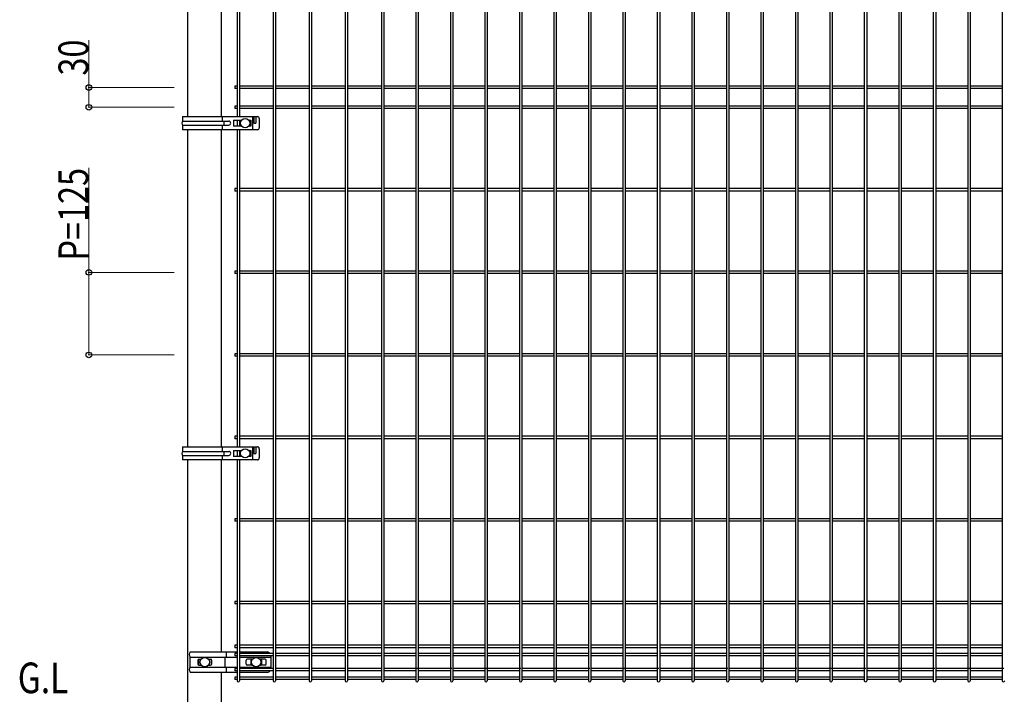
# Model space of a CAD drawing. Units: millimetres. Extents: x 250 to 8280, y 75 to 5795.
# Drawn here: x 1925 to 3415, y 2499 to 3524 of the extents above; entities that cross this region are included whole.
import ezdxf

# ---------------------------------------------------------------- set-up
doc = ezdxf.new("R2010")
doc.units = ezdxf.units.MM
for name, color, linetype, lineweight in [('USER1', 3, 'Continuous', 13), ('YKK_A1', 4, 'Continuous', 30), ('YKK_D', 6, 'Continuous', 13)]:
    doc.layers.add(name, color=color, linetype=linetype, lineweight=lineweight)
doc.styles.add('text-b', font='extslim2.shx', dxfattribs={"width": 0.8, "bigfont": 'extfont2.shx'})

msp = doc.modelspace()

# ---------------------------------------------------------------- linework, layer by layer
at = {"layer": 'YKK_A1'}
for p, q in [((2308.4, 4289.4), (2308.4, 2523)), ((2312, 4289.4), (2312, 2523)), ((2363, 4289.4), (2363, 2523)), ((2366.6, 4289.4), (2366.6, 2523)), ((2417.6, 4289.4), (2417.6, 2523)), ((2421.2, 4289.4), (2421.2, 2523)), ((2472.3, 4289.4), (2472.3, 2523)), ((2475.9, 4289.4), (2475.9, 2523)), ((2524.5, 4289.4), (2524.5, 2523)), ((2528.1, 4289.4), (2528.1, 2523)), ((2576.7, 4289.4), (2576.7, 2523)), ((2580.3, 4289.4), (2580.3, 2523)), ((2628.9, 4289.4), (2628.9, 2523)), ((2632.5, 4289.4), (2632.5, 2523)), ((2681.1, 4289.4), (2681.1, 2523)), ((2684.7, 4289.4), (2684.7, 2523)), ((2733.3, 4289.4), (2733.3, 2523)), ((2736.9, 4289.4), (2736.9, 2523)), ((2785.5, 4289.4), (2785.5, 2523)), ((2789.1, 4289.4), (2789.1, 2523)), ((2837.7, 4289.4), (2837.7, 2523)), ((2841.3, 4289.4), (2841.3, 2523)), ((2889.9, 4289.4), (2889.9, 2523)), ((2893.5, 4289.4), (2893.5, 2523)), ((2942.1, 4289.4), (2942.1, 2523)), ((2945.7, 4289.4), (2945.7, 2523)), ((2994.4, 4289.4), (2994.4, 2523)), ((2998, 4289.4), (2998, 2523)), ((3046.6, 4289.4), (3046.6, 2523)), ((3050.2, 4289.4), (3050.2, 2523)), ((3098.8, 4289.4), (3098.8, 2523)), ((3102.4, 4289.4), (3102.4, 2523)), ((3151, 4289.4), (3151, 2523)), ((3154.6, 4289.4), (3154.6, 2523)), ((3203.2, 4289.4), (3203.2, 2523)), ((3206.8, 4289.4), (3206.8, 2523)), ((3255.4, 4289.4), (3255.4, 2523)), ((3259, 4289.4), (3259, 2523)), ((3307.6, 4289.4), (3307.6, 2523)), ((3311.2, 4289.4), (3311.2, 2523)), ((3359.8, 4289.4), (3359.8, 2523)), ((3363.4, 4289.4), (3363.4, 2523)), ((3412, 4289.4), (3412, 2523)), ((2179.6, 3377.2), (2179.6, 3887.2)), ((2230.4, 3377.2), (2230.4, 3887.2)), ((2253.8, 3887.2), (2253.8, 3377.2)), ((2257.4, 3887.2), (2257.4, 3377.2)), ((2250.6, 3423), (2250.6, 3419.4)), ((2253.8, 3423), (2250.6, 3423)), ((2253.8, 3419.4), (2250.6, 3419.4)), ((2308.4, 3423), (2257.4, 3423)), ((2308.4, 3419.4), (2257.4, 3419.4)), ((2363, 3423), (2312, 3423)), ((2363, 3419.4), (2312, 3419.4)), ((2417.6, 3423), (2366.6, 3423)), ((2417.6, 3419.4), (2366.6, 3419.4)), ((2472.3, 3423), (2421.2, 3423)), ((2472.3, 3419.4), (2421.2, 3419.4)), ((2524.5, 3423), (2475.9, 3423)), ((2524.5, 3419.4), (2475.9, 3419.4)), ((2576.7, 3423), (2528.1, 3423)), ((2576.7, 3419.4), (2528.1, 3419.4)), ((2628.9, 3423), (2580.3, 3423)), ((2628.9, 3419.4), (2580.3, 3419.4)), ((2681.1, 3423), (2632.5, 3423)), ((2681.1, 3419.4), (2632.5, 3419.4)), ((2733.3, 3423), (2684.7, 3423)), ((2733.3, 3419.4), (2684.7, 3419.4)), ((2785.5, 3423), (2736.9, 3423)), ((2785.5, 3419.4), (2736.9, 3419.4)), ((2837.7, 3423), (2789.1, 3423)), ((2837.7, 3419.4), (2789.1, 3419.4)), ((2889.9, 3423), (2841.3, 3423)), ((2889.9, 3419.4), (2841.3, 3419.4)), ((2942.2, 3423), (2893.5, 3423)), ((2942.2, 3419.4), (2893.5, 3419.4)), ((2994.4, 3423), (2945.7, 3423)), ((2994.4, 3419.4), (2945.7, 3419.4)), ((3046.6, 3423), (2998, 3423)), ((3046.6, 3419.4), (2998, 3419.4)), ((3098.8, 3423), (3050.2, 3423)), ((3098.8, 3419.4), (3050.2, 3419.4)), ((3151, 3423), (3102.4, 3423)), ((3151, 3419.4), (3102.4, 3419.4)), ((3203.2, 3423), (3154.6, 3423)), ((3203.2, 3419.4), (3154.6, 3419.4)), ((3255.4, 3423), (3206.8, 3423)), ((3255.4, 3419.4), (3206.8, 3419.4)), ((3307.6, 3423), (3259, 3423)), ((3307.6, 3419.4), (3259, 3419.4)), ((3359.8, 3423), (3311.2, 3423)), ((3359.8, 3419.4), (3311.2, 3419.4)), ((3412, 3423), (3363.4, 3423)), ((3412, 3419.4), (3363.4, 3419.4)), ((2250.6, 3393), (2250.6, 3389.4)), ((2253.8, 3393), (2250.6, 3393)), ((2253.8, 3389.4), (2250.6, 3389.4)), ((2308.4, 3393), (2257.4, 3393)), ((2308.4, 3389.4), (2257.4, 3389.4)), ((2363, 3393), (2312, 3393)), ((2363, 3389.4), (2312, 3389.4)), ((2417.6, 3393), (2366.6, 3393)), ((2417.6, 3389.4), (2366.6, 3389.4)), ((2472.3, 3393), (2421.2, 3393)), ((2472.3, 3389.4), (2421.2, 3389.4)), ((2524.5, 3393), (2475.9, 3393)), ((2524.5, 3389.4), (2475.9, 3389.4)), ((2576.7, 3393), (2528.1, 3393)), ((2576.7, 3389.4), (2528.1, 3389.4)), ((2628.9, 3393), (2580.3, 3393)), ((2628.9, 3389.4), (2580.3, 3389.4)), ((2681.1, 3393), (2632.5, 3393)), ((2681.1, 3389.4), (2632.5, 3389.4)), ((2733.3, 3393), (2684.7, 3393)), ((2733.3, 3389.4), (2684.7, 3389.4)), ((2785.5, 3393), (2736.9, 3393)), ((2785.5, 3389.4), (2736.9, 3389.4)), ((2837.7, 3393), (2789.1, 3393)), ((2837.7, 3389.4), (2789.1, 3389.4)), ((2889.9, 3393), (2841.3, 3393)), ((2889.9, 3389.4), (2841.3, 3389.4)), ((2942.2, 3393), (2893.5, 3393)), ((2942.2, 3389.4), (2893.5, 3389.4)), ((2994.4, 3393), (2945.7, 3393)), ((2994.4, 3389.4), (2945.7, 3389.4)), ((3046.6, 3393), (2998, 3393)), ((3046.6, 3389.4), (2998, 3389.4)), ((3098.8, 3393), (3050.2, 3393)), ((3098.8, 3389.4), (3050.2, 3389.4)), ((3151, 3393), (3102.4, 3393)), ((3151, 3389.4), (3102.4, 3389.4)), ((3203.2, 3393), (3154.6, 3393)), ((3203.2, 3389.4), (3154.6, 3389.4)), ((3255.4, 3393), (3206.8, 3393)), ((3255.4, 3389.4), (3206.8, 3389.4)), ((3307.6, 3393), (3259, 3393)), ((3307.6, 3389.4), (3259, 3389.4)), ((3359.8, 3393), (3311.2, 3393)), ((3359.8, 3389.4), (3311.2, 3389.4)), ((3412, 3393), (3363.4, 3393)), ((3412, 3389.4), (3363.4, 3389.4)), ((2171.4, 3377.2), (2284.7, 3377.2)), ((2171.4, 3377.2), (2171.4, 3370.2)), ((2171.4, 3370.2), (2241.3, 3370.2)), ((2231.7, 3370.2), (2231.7, 3377.2)), ((2234, 3370.2), (2234, 3364.2)), ((2248.3, 3371.7), (2248.3, 3362.7)), ((2248.3, 3371.7), (2260.7, 3371.7)), ((2253.8, 3371.7), (2253.8, 3362.7)), ((2257.4, 3371.7), (2257.4, 3362.7)), ((2271.4, 3371.7), (2274.8, 3371.7)), ((2274.8, 3371.7), (2274.8, 3362.7)), ((2277.3, 3377.2), (2277.3, 3357.2)), ((2279.3, 3377.2), (2279.3, 3367.2)), ((2282.1, 3377.2), (2282.1, 3367.2)), ((2287.4, 3374.2), (2287.4, 3360.2)), ((2171.4, 3364.2), (2241.3, 3364.2)), ((2171.4, 3364.2), (2171.4, 3357.2)), ((2284.7, 3357.2), (2171.4, 3357.2)), ((2179.6, 2877.2), (2179.6, 3357.2)), ((2230.4, 2877.2), (2230.4, 3357.2)), ((2231.7, 3357.2), (2231.7, 3364.2)), ((2260.7, 3362.7), (2248.3, 3362.7)), ((2253.8, 3357.2), (2253.8, 2877.2)), ((2257.4, 3357.2), (2257.4, 2877.2)), ((2274.8, 3362.7), (2271.4, 3362.7)), ((2279.3, 3367.2), (2282.1, 3367.2)), ((2250.6, 3268), (2250.6, 3264.4)), ((2253.8, 3268), (2250.6, 3268)), ((2253.8, 3264.4), (2250.6, 3264.4)), ((2308.4, 3268), (2257.4, 3268)), ((2308.4, 3264.4), (2257.4, 3264.4)), ((2363, 3268), (2312, 3268)), ((2363, 3264.4), (2312, 3264.4)), ((2417.6, 3268), (2366.6, 3268)), ((2417.6, 3264.4), (2366.6, 3264.4)), ((2472.3, 3268), (2421.2, 3268)), ((2472.3, 3264.4), (2421.2, 3264.4)), ((2524.5, 3268), (2475.9, 3268)), ((2524.5, 3264.4), (2475.9, 3264.4)), ((2576.7, 3268), (2528.1, 3268)), ((2576.7, 3264.4), (2528.1, 3264.4)), ((2628.9, 3268), (2580.3, 3268)), ((2628.9, 3264.4), (2580.3, 3264.4)), ((2681.1, 3268), (2632.5, 3268)), ((2681.1, 3264.4), (2632.5, 3264.4)), ((2733.3, 3268), (2684.7, 3268)), ((2733.3, 3264.4), (2684.7, 3264.4)), ((2785.5, 3268), (2736.9, 3268)), ((2785.5, 3264.4), (2736.9, 3264.4)), ((2837.7, 3268), (2789.1, 3268)), ((2837.7, 3264.4), (2789.1, 3264.4)), ((2889.9, 3268), (2841.3, 3268)), ((2889.9, 3264.4), (2841.3, 3264.4)), ((2942.2, 3268), (2893.5, 3268)), ((2942.2, 3264.4), (2893.5, 3264.4)), ((2994.4, 3268), (2945.7, 3268)), ((2994.4, 3264.4), (2945.7, 3264.4)), ((3046.6, 3268), (2998, 3268)), ((3046.6, 3264.4), (2998, 3264.4)), ((3098.8, 3268), (3050.2, 3268)), ((3098.8, 3264.4), (3050.2, 3264.4)), ((3151, 3268), (3102.4, 3268)), ((3151, 3264.4), (3102.4, 3264.4)), ((3203.2, 3268), (3154.6, 3268)), ((3203.2, 3264.4), (3154.6, 3264.4)), ((3255.4, 3268), (3206.8, 3268)), ((3255.4, 3264.4), (3206.8, 3264.4)), ((3307.6, 3268), (3259, 3268)), ((3307.6, 3264.4), (3259, 3264.4)), ((3359.8, 3268), (3311.2, 3268)), ((3359.8, 3264.4), (3311.2, 3264.4)), ((3412, 3268), (3363.4, 3268)), ((3412, 3264.4), (3363.4, 3264.4)), ((2250.6, 3143), (2250.6, 3139.4)), ((2253.8, 3143), (2250.6, 3143)), ((2253.8, 3139.4), (2250.6, 3139.4)), ((2308.4, 3143), (2257.4, 3143)), ((2308.4, 3139.4), (2257.4, 3139.4)), ((2363, 3143), (2312, 3143)), ((2363, 3139.4), (2312, 3139.4)), ((2417.6, 3143), (2366.6, 3143)), ((2417.6, 3139.4), (2366.6, 3139.4)), ((2472.3, 3143), (2421.2, 3143)), ((2472.3, 3139.4), (2421.2, 3139.4)), ((2524.5, 3143), (2475.9, 3143)), ((2524.5, 3139.4), (2475.9, 3139.4)), ((2576.7, 3143), (2528.1, 3143)), ((2576.7, 3139.4), (2528.1, 3139.4)), ((2628.9, 3143), (2580.3, 3143)), ((2628.9, 3139.4), (2580.3, 3139.4)), ((2681.1, 3143), (2632.5, 3143)), ((2681.1, 3139.4), (2632.5, 3139.4)), ((2733.3, 3143), (2684.7, 3143)), ((2733.3, 3139.4), (2684.7, 3139.4)), ((2785.5, 3143), (2736.9, 3143)), ((2785.5, 3139.4), (2736.9, 3139.4)), ((2837.7, 3143), (2789.1, 3143)), ((2837.7, 3139.4), (2789.1, 3139.4)), ((2889.9, 3143), (2841.3, 3143)), ((2889.9, 3139.4), (2841.3, 3139.4)), ((2942.2, 3143), (2893.5, 3143)), ((2942.2, 3139.4), (2893.5, 3139.4)), ((2994.4, 3143), (2945.7, 3143)), ((2994.4, 3139.4), (2945.7, 3139.4)), ((3046.6, 3143), (2998, 3143)), ((3046.6, 3139.4), (2998, 3139.4)), ((3098.8, 3143), (3050.2, 3143)), ((3098.8, 3139.4), (3050.2, 3139.4)), ((3151, 3143), (3102.4, 3143)), ((3151, 3139.4), (3102.4, 3139.4)), ((3203.2, 3143), (3154.6, 3143)), ((3203.2, 3139.4), (3154.6, 3139.4)), ((3255.4, 3143), (3206.8, 3143)), ((3255.4, 3139.4), (3206.8, 3139.4)), ((3307.6, 3143), (3259, 3143)), ((3307.6, 3139.4), (3259, 3139.4)), ((3359.8, 3143), (3311.2, 3143)), ((3359.8, 3139.4), (3311.2, 3139.4)), ((3412, 3143), (3363.4, 3143)), ((3412, 3139.4), (3363.4, 3139.4)), ((2250.6, 3018), (2250.6, 3014.4)), ((2253.8, 3018), (2250.6, 3018)), ((2253.8, 3014.4), (2250.6, 3014.4)), ((2308.4, 3018), (2257.4, 3018)), ((2308.4, 3014.4), (2257.4, 3014.4)), ((2363, 3018), (2312, 3018)), ((2363, 3014.4), (2312, 3014.4)), ((2417.6, 3018), (2366.6, 3018)), ((2417.6, 3014.4), (2366.6, 3014.4)), ((2472.3, 3018), (2421.2, 3018)), ((2472.3, 3014.4), (2421.2, 3014.4)), ((2524.5, 3018), (2475.9, 3018)), ((2524.5, 3014.4), (2475.9, 3014.4)), ((2576.7, 3018), (2528.1, 3018)), ((2576.7, 3014.4), (2528.1, 3014.4)), ((2628.9, 3018), (2580.3, 3018)), ((2628.9, 3014.4), (2580.3, 3014.4)), ((2681.1, 3018), (2632.5, 3018)), ((2681.1, 3014.4), (2632.5, 3014.4)), ((2733.3, 3018), (2684.7, 3018)), ((2733.3, 3014.4), (2684.7, 3014.4)), ((2785.5, 3018), (2736.9, 3018)), ((2785.5, 3014.4), (2736.9, 3014.4)), ((2837.7, 3018), (2789.1, 3018)), ((2837.7, 3014.4), (2789.1, 3014.4)), ((2889.9, 3018), (2841.3, 3018)), ((2889.9, 3014.4), (2841.3, 3014.4)), ((2942.2, 3018), (2893.5, 3018)), ((2942.2, 3014.4), (2893.5, 3014.4)), ((2994.4, 3018), (2945.7, 3018)), ((2994.4, 3014.4), (2945.7, 3014.4)), ((3046.6, 3018), (2998, 3018)), ((3046.6, 3014.4), (2998, 3014.4)), ((3098.8, 3018), (3050.2, 3018)), ((3098.8, 3014.4), (3050.2, 3014.4)), ((3151, 3018), (3102.4, 3018)), ((3151, 3014.4), (3102.4, 3014.4)), ((3203.2, 3018), (3154.6, 3018)), ((3203.2, 3014.4), (3154.6, 3014.4)), ((3255.4, 3018), (3206.8, 3018)), ((3255.4, 3014.4), (3206.8, 3014.4)), ((3307.6, 3018), (3259, 3018)), ((3307.6, 3014.4), (3259, 3014.4)), ((3359.8, 3018), (3311.2, 3018)), ((3359.8, 3014.4), (3311.2, 3014.4)), ((3412, 3018), (3363.4, 3018)), ((3412, 3014.4), (3363.4, 3014.4)), ((2250.6, 2893), (2250.6, 2889.4)), ((2253.8, 2893), (2250.6, 2893)), ((2308.4, 2893), (2257.4, 2893)), ((2363, 2893), (2312, 2893)), ((2417.6, 2893), (2366.6, 2893)), ((2472.3, 2893), (2421.2, 2893)), ((2524.5, 2893), (2475.9, 2893)), ((2576.7, 2893), (2528.1, 2893)), ((2628.9, 2893), (2580.3, 2893)), ((2681.1, 2893), (2632.5, 2893)), ((2733.3, 2893), (2684.7, 2893)), ((2785.5, 2893), (2736.9, 2893)), ((2837.7, 2893), (2789.1, 2893)), ((2889.9, 2893), (2841.3, 2893)), ((2942.2, 2893), (2893.5, 2893)), ((2994.4, 2893), (2945.7, 2893)), ((3046.6, 2893), (2998, 2893)), ((3098.8, 2893), (3050.2, 2893)), ((3151, 2893), (3102.4, 2893)), ((3203.2, 2893), (3154.6, 2893)), ((3255.4, 2893), (3206.8, 2893)), ((3307.6, 2893), (3259, 2893)), ((3359.8, 2893), (3311.2, 2893)), ((3412, 2893), (3363.4, 2893)), ((2171.4, 2877.2), (2284.7, 2877.2)), ((2171.4, 2877.2), (2171.4, 2870.2)), ((2231.7, 2870.2), (2231.7, 2877.2)), ((2253.8, 2889.4), (2250.6, 2889.4)), ((2308.4, 2889.4), (2257.4, 2889.4)), ((2277.3, 2877.2), (2277.3, 2857.2)), ((2279.3, 2877.2), (2279.3, 2867.2)), ((2282.1, 2877.2), (2282.1, 2867.2)), ((2363, 2889.4), (2312, 2889.4)), ((2417.6, 2889.4), (2366.6, 2889.4)), ((2472.3, 2889.4), (2421.2, 2889.4)), ((2524.5, 2889.4), (2475.9, 2889.4)), ((2576.7, 2889.4), (2528.1, 2889.4)), ((2628.9, 2889.4), (2580.3, 2889.4)), ((2681.1, 2889.4), (2632.5, 2889.4)), ((2733.3, 2889.4), (2684.7, 2889.4)), ((2785.5, 2889.4), (2736.9, 2889.4)), ((2837.7, 2889.4), (2789.1, 2889.4)), ((2889.9, 2889.4), (2841.3, 2889.4)), ((2942.2, 2889.4), (2893.5, 2889.4)), ((2994.4, 2889.4), (2945.7, 2889.4)), ((3046.6, 2889.4), (2998, 2889.4)), ((3098.8, 2889.4), (3050.2, 2889.4)), ((3151, 2889.4), (3102.4, 2889.4)), ((3203.2, 2889.4), (3154.6, 2889.4)), ((3255.4, 2889.4), (3206.8, 2889.4)), ((3307.6, 2889.4), (3259, 2889.4)), ((3359.8, 2889.4), (3311.2, 2889.4)), ((3412, 2889.4), (3363.4, 2889.4)), ((2171.4, 2870.2), (2241.3, 2870.2)), ((2171.4, 2864.2), (2241.3, 2864.2)), ((2171.4, 2864.2), (2171.4, 2857.2)), ((2231.7, 2857.2), (2231.7, 2864.2)), ((2234, 2870.2), (2234, 2864.2)), ((2248.3, 2871.7), (2248.3, 2862.7)), ((2248.3, 2871.7), (2260.7, 2871.7)), ((2260.7, 2862.7), (2248.3, 2862.7)), ((2253.8, 2871.7), (2253.8, 2862.7)), ((2257.4, 2871.7), (2257.4, 2862.7)), ((2271.4, 2871.7), (2274.8, 2871.7)), ((2274.8, 2862.7), (2271.4, 2862.7)), ((2274.8, 2871.7), (2274.8, 2862.7)), ((2279.3, 2867.2), (2282.1, 2867.2)), ((2287.4, 2874.2), (2287.4, 2860.2)), ((2284.7, 2857.2), (2171.4, 2857.2)), ((2179.6, 2491.2), (2179.6, 2857.2)), ((2230.4, 2566.5), (2230.4, 2857.2)), ((2253.8, 2857.2), (2253.8, 2523)), ((2257.4, 2857.2), (2257.4, 2523)), ((2250.6, 2768), (2250.6, 2764.4)), ((2253.8, 2768), (2250.6, 2768)), ((2253.8, 2764.4), (2250.6, 2764.4)), ((2308.4, 2768), (2257.4, 2768)), ((2308.4, 2764.4), (2257.4, 2764.4)), ((2363, 2768), (2312, 2768)), ((2363, 2764.4), (2312, 2764.4)), ((2417.6, 2768), (2366.6, 2768)), ((2417.6, 2764.4), (2366.6, 2764.4)), ((2472.3, 2768), (2421.2, 2768)), ((2472.3, 2764.4), (2421.2, 2764.4)), ((2524.5, 2768), (2475.9, 2768)), ((2524.5, 2764.4), (2475.9, 2764.4)), ((2576.7, 2768), (2528.1, 2768)), ((2576.7, 2764.4), (2528.1, 2764.4)), ((2628.9, 2768), (2580.3, 2768)), ((2628.9, 2764.4), (2580.3, 2764.4)), ((2681.1, 2768), (2632.5, 2768)), ((2681.1, 2764.4), (2632.5, 2764.4)), ((2733.3, 2768), (2684.7, 2768)), ((2733.3, 2764.4), (2684.7, 2764.4)), ((2785.5, 2768), (2736.9, 2768)), ((2785.5, 2764.4), (2736.9, 2764.4)), ((2837.7, 2768), (2789.1, 2768)), ((2837.7, 2764.4), (2789.1, 2764.4)), ((2889.9, 2768), (2841.3, 2768)), ((2889.9, 2764.4), (2841.3, 2764.4)), ((2942.2, 2768), (2893.5, 2768)), ((2942.2, 2764.4), (2893.5, 2764.4)), ((2994.4, 2768), (2945.7, 2768)), ((2994.4, 2764.4), (2945.7, 2764.4)), ((3046.6, 2768), (2998, 2768)), ((3046.6, 2764.4), (2998, 2764.4)), ((3098.8, 2768), (3050.2, 2768)), ((3098.8, 2764.4), (3050.2, 2764.4)), ((3151, 2768), (3102.4, 2768)), ((3151, 2764.4), (3102.4, 2764.4)), ((3203.2, 2768), (3154.6, 2768)), ((3203.2, 2764.4), (3154.6, 2764.4)), ((3255.4, 2768), (3206.8, 2768)), ((3255.4, 2764.4), (3206.8, 2764.4)), ((3307.6, 2768), (3259, 2768)), ((3307.6, 2764.4), (3259, 2764.4)), ((3359.8, 2768), (3311.2, 2768)), ((3359.8, 2764.4), (3311.2, 2764.4)), ((3412, 2768), (3363.4, 2768)), ((3412, 2764.4), (3363.4, 2764.4)), ((2250.6, 2643), (2250.6, 2639.4)), ((2253.8, 2643), (2250.6, 2643)), ((2253.8, 2639.4), (2250.6, 2639.4)), ((2308.4, 2643), (2257.4, 2643)), ((2308.4, 2639.4), (2257.4, 2639.4)), ((2363, 2643), (2312, 2643)), ((2363, 2639.4), (2312, 2639.4)), ((2417.6, 2643), (2366.6, 2643)), ((2417.6, 2639.4), (2366.6, 2639.4)), ((2472.3, 2643), (2421.2, 2643)), ((2472.3, 2639.4), (2421.2, 2639.4)), ((2524.5, 2643), (2475.9, 2643)), ((2524.5, 2639.4), (2475.9, 2639.4)), ((2576.7, 2643), (2528.1, 2643)), ((2576.7, 2639.4), (2528.1, 2639.4)), ((2628.9, 2643), (2580.3, 2643)), ((2628.9, 2639.4), (2580.3, 2639.4)), ((2681.1, 2643), (2632.5, 2643)), ((2681.1, 2639.4), (2632.5, 2639.4)), ((2733.3, 2643), (2684.7, 2643)), ((2733.3, 2639.4), (2684.7, 2639.4)), ((2785.5, 2643), (2736.9, 2643)), ((2785.5, 2639.4), (2736.9, 2639.4)), ((2837.7, 2643), (2789.1, 2643)), ((2837.7, 2639.4), (2789.1, 2639.4)), ((2889.9, 2643), (2841.3, 2643)), ((2889.9, 2639.4), (2841.3, 2639.4)), ((2942.2, 2643), (2893.5, 2643)), ((2942.2, 2639.4), (2893.5, 2639.4)), ((2994.4, 2643), (2945.7, 2643)), ((2994.4, 2639.4), (2945.7, 2639.4)), ((3046.6, 2643), (2998, 2643)), ((3046.6, 2639.4), (2998, 2639.4)), ((3098.8, 2643), (3050.2, 2643)), ((3098.8, 2639.4), (3050.2, 2639.4)), ((3151, 2643), (3102.4, 2643)), ((3151, 2639.4), (3102.4, 2639.4)), ((3203.2, 2643), (3154.6, 2643)), ((3203.2, 2639.4), (3154.6, 2639.4)), ((3255.4, 2643), (3206.8, 2643)), ((3255.4, 2639.4), (3206.8, 2639.4)), ((3307.6, 2643), (3259, 2643)), ((3307.6, 2639.4), (3259, 2639.4)), ((3359.8, 2643), (3311.2, 2643)), ((3359.8, 2639.4), (3311.2, 2639.4)), ((3412, 2643), (3363.4, 2643)), ((3412, 2639.4), (3363.4, 2639.4)), ((2182.9, 2566.5), (2253.8, 2566.5)), ((2237.2, 2566.5), (2237.2, 2558.8)), ((2250.6, 2576.6), (2250.6, 2573)), ((2253.8, 2576.6), (2250.6, 2576.6)), ((2253.8, 2573), (2250.6, 2573)), ((2250.6, 2564.4), (2250.6, 2560.8)), ((2253.8, 2564.4), (2250.6, 2564.4)), ((2308.4, 2576.6), (2257.4, 2576.6)), ((2308.4, 2573), (2257.4, 2573)), ((2257.4, 2566.5), (2299.8, 2566.5)), ((2308.4, 2564.4), (2257.4, 2564.4)), ((2363, 2576.6), (2312, 2576.6)), ((2363, 2573), (2312, 2573)), ((2363, 2564.4), (2312, 2564.4)), ((2417.6, 2576.6), (2366.6, 2576.6)), ((2417.6, 2573), (2366.6, 2573)), ((2417.6, 2564.4), (2366.6, 2564.4)), ((2472.3, 2576.6), (2421.2, 2576.6)), ((2472.3, 2573), (2421.2, 2573)), ((2472.3, 2564.4), (2421.2, 2564.4)), ((2524.5, 2576.6), (2475.9, 2576.6)), ((2524.5, 2573), (2475.9, 2573)), ((2524.5, 2564.4), (2475.9, 2564.4)), ((2576.7, 2576.6), (2528.1, 2576.6)), ((2576.7, 2573), (2528.1, 2573)), ((2576.7, 2564.4), (2528.1, 2564.4)), ((2628.9, 2576.6), (2580.3, 2576.6)), ((2628.9, 2573), (2580.3, 2573)), ((2628.9, 2564.4), (2580.3, 2564.4)), ((2681.1, 2576.6), (2632.5, 2576.6)), ((2681.1, 2573), (2632.5, 2573)), ((2681.1, 2564.4), (2632.5, 2564.4)), ((2733.3, 2576.6), (2684.7, 2576.6)), ((2733.3, 2573), (2684.7, 2573)), ((2733.3, 2564.4), (2684.7, 2564.4)), ((2785.5, 2576.6), (2736.9, 2576.6)), ((2785.5, 2573), (2736.9, 2573)), ((2785.5, 2564.4), (2736.9, 2564.4)), ((2837.7, 2576.6), (2789.1, 2576.6)), ((2837.7, 2573), (2789.1, 2573)), ((2837.7, 2564.4), (2789.1, 2564.4)), ((2889.9, 2576.6), (2841.3, 2576.6)), ((2889.9, 2573), (2841.3, 2573)), ((2889.9, 2564.4), (2841.3, 2564.4)), ((2942.2, 2576.6), (2893.5, 2576.6)), ((2942.2, 2573), (2893.5, 2573)), ((2942.2, 2564.4), (2893.5, 2564.4)), ((2994.4, 2576.6), (2945.7, 2576.6)), ((2994.4, 2573), (2945.7, 2573)), ((2994.4, 2564.4), (2945.7, 2564.4)), ((3046.6, 2576.6), (2998, 2576.6)), ((3046.6, 2573), (2998, 2573)), ((3046.6, 2564.4), (2998, 2564.4)), ((3098.8, 2576.6), (3050.2, 2576.6)), ((3098.8, 2573), (3050.2, 2573)), ((3098.8, 2564.4), (3050.2, 2564.4)), ((3151, 2576.6), (3102.4, 2576.6)), ((3151, 2573), (3102.4, 2573)), ((3151, 2564.4), (3102.4, 2564.4)), ((3203.2, 2576.6), (3154.6, 2576.6)), ((3203.2, 2573), (3154.6, 2573)), ((3203.2, 2564.4), (3154.6, 2564.4)), ((3255.4, 2576.6), (3206.8, 2576.6)), ((3255.4, 2573), (3206.8, 2573)), ((3255.4, 2564.4), (3206.8, 2564.4)), ((3307.6, 2576.6), (3259, 2576.6)), ((3307.6, 2573), (3259, 2573)), ((3307.6, 2564.4), (3259, 2564.4)), ((3359.8, 2576.6), (3311.2, 2576.6)), ((3359.8, 2573), (3311.2, 2573)), ((3359.8, 2564.4), (3311.2, 2564.4)), ((3412, 2576.6), (3363.4, 2576.6)), ((3412, 2573), (3363.4, 2573)), ((3412, 2564.4), (3363.4, 2564.4)), ((2182.9, 2558.8), (2253.8, 2558.8)), ((2182.9, 2543.6), (2182.9, 2558.8)), ((2194.6, 2554.2), (2194.6, 2548.2)), ((2195.4, 2555.6), (2195.4, 2546.9)), ((2196.1, 2555.7), (2199.6, 2555.7)), ((2210.4, 2555.7), (2213.9, 2555.7)), ((2214.6, 2555.6), (2214.6, 2546.9)), ((2215.4, 2554.2), (2215.4, 2548.2)), ((2235.3, 2558.8), (2235.3, 2543.6)), ((2253.8, 2560.8), (2250.6, 2560.8)), ((2308.4, 2560.8), (2257.4, 2560.8)), ((2257.4, 2558.8), (2304.8, 2558.8)), ((2267.8, 2548.2), (2267.8, 2554.2)), ((2277.4, 2555.7), (2269.3, 2555.7)), ((2274.8, 2554.2), (2274.8, 2548.2)), ((2296.3, 2555.7), (2288.1, 2555.7)), ((2290.8, 2554.2), (2290.8, 2548.2)), ((2297.8, 2548.2), (2297.8, 2554.2)), ((2304.8, 2560.8), (2304.8, 2541.6)), ((2363, 2560.8), (2312, 2560.8)), ((2417.6, 2560.8), (2366.6, 2560.8)), ((2472.3, 2560.8), (2421.2, 2560.8)), ((2524.5, 2560.8), (2475.9, 2560.8)), ((2576.7, 2560.8), (2528.1, 2560.8)), ((2628.9, 2560.8), (2580.3, 2560.8)), ((2681.1, 2560.8), (2632.5, 2560.8)), ((2733.3, 2560.8), (2684.7, 2560.8)), ((2785.5, 2560.8), (2736.9, 2560.8)), ((2837.7, 2560.8), (2789.1, 2560.8)), ((2889.9, 2560.8), (2841.3, 2560.8)), ((2942.2, 2560.8), (2893.5, 2560.8)), ((2994.4, 2560.8), (2945.7, 2560.8)), ((3046.6, 2560.8), (2998, 2560.8)), ((3098.8, 2560.8), (3050.2, 2560.8)), ((3151, 2560.8), (3102.4, 2560.8)), ((3203.2, 2560.8), (3154.6, 2560.8)), ((3255.4, 2560.8), (3206.8, 2560.8)), ((3307.6, 2560.8), (3259, 2560.8)), ((3359.8, 2560.8), (3311.2, 2560.8)), ((3412, 2560.8), (3363.4, 2560.8)), ((2182.9, 2543.6), (2253.8, 2543.6)), ((2182.9, 2535.9), (2253.8, 2535.9)), ((2196.1, 2546.7), (2199.6, 2546.7)), ((2210.4, 2546.7), (2213.9, 2546.7)), ((2230.4, 2491.2), (2230.4, 2535.9)), ((2237.2, 2543.6), (2237.2, 2535.9)), ((2250.6, 2541.6), (2250.6, 2538)), ((2253.8, 2541.6), (2250.6, 2541.6)), ((2253.8, 2538), (2250.6, 2538)), ((2257.4, 2543.6), (2304.8, 2543.6)), ((2308.4, 2541.6), (2257.4, 2541.6)), ((2308.4, 2538), (2257.4, 2538)), ((2257.4, 2535.9), (2299.8, 2535.9)), ((2277.4, 2546.7), (2269.3, 2546.7)), ((2296.3, 2546.7), (2288.1, 2546.7)), ((2363, 2541.6), (2312, 2541.6)), ((2363, 2538), (2312, 2538)), ((2417.6, 2541.6), (2366.6, 2541.6)), ((2417.6, 2538), (2366.6, 2538)), ((2472.3, 2541.6), (2421.2, 2541.6)), ((2472.3, 2538), (2421.2, 2538)), ((2526.9, 2541.6), (2475.9, 2541.6)), ((2524.5, 2538), (2475.9, 2538)), ((2579.1, 2541.6), (2528.1, 2541.6)), ((2576.7, 2538), (2528.1, 2538)), ((2631.3, 2541.6), (2580.3, 2541.6)), ((2628.9, 2538), (2580.3, 2538)), ((2683.5, 2541.6), (2632.5, 2541.6)), ((2681.1, 2538), (2632.5, 2538)), ((2735.7, 2541.6), (2684.7, 2541.6)), ((2733.3, 2538), (2684.7, 2538)), ((2787.9, 2541.6), (2736.9, 2541.6)), ((2785.5, 2538), (2736.9, 2538)), ((2840.1, 2541.6), (2789.1, 2541.6)), ((2837.7, 2538), (2789.1, 2538)), ((2892.4, 2541.6), (2841.3, 2541.6)), ((2889.9, 2538), (2841.3, 2538)), ((2944.6, 2541.6), (2893.5, 2541.6)), ((2942.2, 2538), (2893.5, 2538)), ((2996.8, 2541.6), (2945.7, 2541.6)), ((2994.4, 2538), (2945.7, 2538)), ((3049, 2541.6), (2998, 2541.6)), ((3046.6, 2538), (2998, 2538)), ((3101.2, 2541.6), (3050.2, 2541.6)), ((3098.8, 2538), (3050.2, 2538)), ((3153.4, 2541.6), (3102.4, 2541.6)), ((3151, 2538), (3102.4, 2538)), ((3205.6, 2541.6), (3154.6, 2541.6)), ((3203.2, 2538), (3154.6, 2538)), ((3257.8, 2541.6), (3206.8, 2541.6)), ((3255.4, 2538), (3206.8, 2538)), ((3310, 2541.6), (3259, 2541.6)), ((3307.6, 2538), (3259, 2538)), ((3362.2, 2541.6), (3311.2, 2541.6)), ((3359.8, 2538), (3311.2, 2538)), ((3414.5, 2541.6), (3363.4, 2541.6)), ((3412, 2538), (3363.4, 2538)), ((2250.6, 2528.4), (2250.6, 2524.8)), ((2253.8, 2528.4), (2250.6, 2528.4)), ((2253.8, 2524.8), (2250.6, 2524.8)), ((2308.4, 2528.4), (2257.4, 2528.4)), ((2308.4, 2524.8), (2257.4, 2524.8)), ((2363, 2528.4), (2312, 2528.4)), ((2363, 2524.8), (2312, 2524.8)), ((2417.6, 2528.4), (2366.6, 2528.4)), ((2417.6, 2524.8), (2366.6, 2524.8)), ((2472.3, 2528.4), (2421.2, 2528.4)), ((2472.3, 2524.8), (2421.2, 2524.8)), ((2524.5, 2528.4), (2475.9, 2528.4)), ((2524.5, 2524.8), (2475.9, 2524.8)), ((2576.7, 2528.4), (2528.1, 2528.4)), ((2576.7, 2524.8), (2528.1, 2524.8)), ((2628.9, 2528.4), (2580.3, 2528.4)), ((2628.9, 2524.8), (2580.3, 2524.8)), ((2681.1, 2528.4), (2632.5, 2528.4)), ((2681.1, 2524.8), (2632.5, 2524.8)), ((2733.3, 2528.4), (2684.7, 2528.4)), ((2733.3, 2524.8), (2684.7, 2524.8)), ((2785.5, 2528.4), (2736.9, 2528.4)), ((2785.5, 2524.8), (2736.9, 2524.8)), ((2837.7, 2528.4), (2789.1, 2528.4)), ((2837.7, 2524.8), (2789.1, 2524.8)), ((2889.9, 2528.4), (2841.3, 2528.4)), ((2889.9, 2524.8), (2841.3, 2524.8)), ((2942.2, 2528.4), (2893.5, 2528.4)), ((2942.2, 2524.8), (2893.5, 2524.8)), ((2994.4, 2528.4), (2945.7, 2528.4)), ((2994.4, 2524.8), (2945.7, 2524.8)), ((3046.6, 2528.4), (2998, 2528.4)), ((3046.6, 2524.8), (2998, 2524.8)), ((3098.8, 2528.4), (3050.2, 2528.4)), ((3098.8, 2524.8), (3050.2, 2524.8)), ((3151, 2528.4), (3102.4, 2528.4)), ((3151, 2524.8), (3102.4, 2524.8)), ((3203.2, 2528.4), (3154.6, 2528.4)), ((3203.2, 2524.8), (3154.6, 2524.8)), ((3255.4, 2528.4), (3206.8, 2528.4)), ((3255.4, 2524.8), (3206.8, 2524.8)), ((3307.6, 2528.4), (3259, 2528.4)), ((3307.6, 2524.8), (3259, 2524.8)), ((3359.8, 2528.4), (3311.2, 2528.4)), ((3359.8, 2524.8), (3311.2, 2524.8)), ((3412, 2528.4), (3363.4, 2528.4)), ((3412, 2524.8), (3363.4, 2524.8))]:
    msp.add_line(p, q, dxfattribs=at)
for centre in [(2266.1, 3367.2), (2266.1, 2867.2), (2205, 2551.2), (2282.8, 2551.2)]:
    msp.add_circle(centre, 7, dxfattribs=at)
for centre, radius, start, end in [((2174.6, 3367.2), 4.33, 136.112, 223.888), ((2241.3, 3367.2), 3, 270, 90), ((2284.6, 3374.5), 2.74, 354.4693, 88.9496), ((2284.6, 3360), 2.74, 271.0504, 5.5307), ((2284.6, 2874.5), 2.74, 354.4693, 88.9496), ((2174.6, 2867.2), 4.33, 136.112, 223.888), ((2241.3, 2867.2), 3, 270, 90), ((2284.6, 2860), 2.74, 271.0504, 5.5307), ((2187.4, 2562.7), 5.89, 139.1747, 220.8253), ((2299.8, 2561.5), 5, 35.263, 90), ((2196.1, 2554.2), 1.5, 90, 180), ((2196.1, 2548.2), 1.5, 180, 270), ((2213.9, 2554.2), 1.5, 0, 90), ((2213.9, 2548.2), 1.5, 270, 0), ((2269.3, 2554.2), 1.5, 90, 180), ((2269.3, 2548.2), 1.5, 180, 270), ((2276.3, 2554.2), 1.5, 90, 180), ((2276.3, 2548.2), 1.5, 180, 270), ((2289.3, 2554.2), 1.5, 0, 90), ((2289.3, 2548.2), 1.5, 270, 0), ((2296.3, 2554.2), 1.5, 0, 90), ((2296.3, 2548.2), 1.5, 270, 0), ((2187.4, 2539.8), 5.89, 139.1747, 220.8253), ((2299.8, 2540.9), 5, 270, 324.737), ((2255.6, 2523), 1.8, 180, 270), ((2255.6, 2523), 1.8, 270, 0), ((2310.2, 2523), 1.8, 180, 270), ((2310.2, 2523), 1.8, 270, 0), ((2364.8, 2523), 1.8, 180, 270), ((2364.8, 2523), 1.8, 270, 0), ((2419.4, 2523), 1.8, 180, 270), ((2419.4, 2523), 1.8, 270, 0), ((2474.1, 2523), 1.8, 180, 270), ((2474.1, 2523), 1.8, 270, 360), ((2526.3, 2523), 1.8, 180, 270), ((2526.3, 2523), 1.8, 270, 360), ((2578.5, 2523), 1.8, 180, 270), ((2578.5, 2523), 1.8, 270, 360), ((2630.7, 2523), 1.8, 180, 270), ((2630.7, 2523), 1.8, 270, 360), ((2682.9, 2523), 1.8, 180, 270), ((2682.9, 2523), 1.8, 270, 360), ((2735.1, 2523), 1.8, 180, 270), ((2735.1, 2523), 1.8, 270, 360), ((2787.3, 2523), 1.8, 180, 270), ((2787.3, 2523), 1.8, 270, 360), ((2839.5, 2523), 1.8, 180, 270), ((2839.5, 2523), 1.8, 270, 360), ((2891.7, 2523), 1.8, 180, 270), ((2891.7, 2523), 1.8, 270, 360), ((2943.9, 2523), 1.8, 180, 270), ((2943.9, 2523), 1.8, 270, 360), ((2996.2, 2523), 1.8, 180, 270), ((2996.2, 2523), 1.8, 270, 360), ((3048.4, 2523), 1.8, 180, 270), ((3048.4, 2523), 1.8, 270, 360), ((3100.6, 2523), 1.8, 180, 270), ((3100.6, 2523), 1.8, 270, 360), ((3152.8, 2523), 1.8, 180, 270), ((3152.8, 2523), 1.8, 270, 360), ((3205, 2523), 1.8, 180, 270), ((3205, 2523), 1.8, 270, 360), ((3257.2, 2523), 1.8, 180, 270), ((3257.2, 2523), 1.8, 270, 360), ((3309.4, 2523), 1.8, 180, 270), ((3309.4, 2523), 1.8, 270, 360), ((3361.6, 2523), 1.8, 180, 270), ((3361.6, 2523), 1.8, 270, 360), ((3413.8, 2523), 1.8, 180, 270), ((3413.8, 2523), 1.8, 270, 360)]:
    msp.add_arc(centre, radius, start, end, dxfattribs=at)
at = {"layer": 'YKK_D'}
for p, q in [((2029.6, 3421.2), (2029.6, 3493)), ((2158.6, 3421.2), (2028.6, 3421.2)), ((2029.6, 3391.2), (2029.6, 3421.2)), ((2158.6, 3391.2), (2028.6, 3391.2)), ((2029.6, 3141.2), (2029.6, 3299.4)), ((2158.6, 3141.2), (2028.6, 3141.2)), ((2029.6, 3016.2), (2029.6, 3141.2)), ((2158.6, 3016.2), (2028.6, 3016.2))]:
    msp.add_line(p, q, dxfattribs=at)
at = {"layer": 'YKK_D', "linetype": 'ByBlock', "lineweight": -2}
for centre in [(2029.6, 3421.2), (2029.6, 3391.2), (2029.6, 3141.2), (2029.6, 3016.2)]:
    msp.add_circle(centre, 4.25, dxfattribs=at)

# ---------------------------------------------------------------- texts
at = {"layer": 'USER1', "style": 'text-b', "width": 0.8}
msp.add_text('G.L', height=46.36, dxfattribs=at).set_placement((1922, 2504.1))
at = {"layer": 'YKK_D', "style": 'text-b', "width": 0.8}
for s, p in [('30', (2028.6, 3439.2)), ('P=125', (2028.6, 3159.2))]:
    msp.add_text(s, height=45, rotation=90, dxfattribs=at).set_placement(p)

doc.saveas('drawing.dxf')
